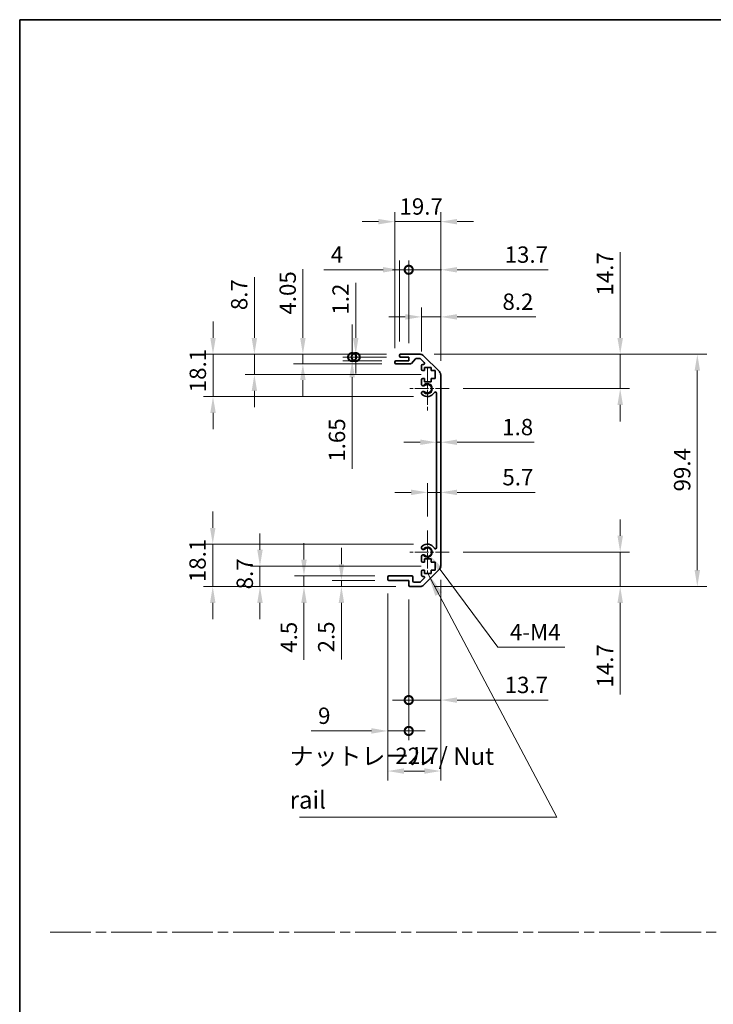
# Model space of a CAD drawing. Units: millimetres. Extents: x 0 to 6495, y -19 to 1124.
# Drawn here: x 4136 to 4433, y 421 to 843 of the extents above; entities that cross this region are included whole.
import ezdxf

# ---------------------------------------------------------------- set-up
doc = ezdxf.new("R2010")
doc.units = ezdxf.units.MM
doc.header["$LTSCALE"] = 4
doc.linetypes.add('CHAIN', pattern=[0.3543, 0.2362, -0.0295, 0.0591, -0.0295])
doc.layers.get('Defpoints').update_dxf_attribs({"lineweight": 25})
for name, color, linetype, lineweight in [('Border (ISO)', 7, 'Continuous', 35), ('Center Mark (ISO)', 131, 'Continuous', 18), ('Dimension (ISO)', 7, 'Continuous', 18), ('Dimension (ISO) @ 1', 7, 'Continuous', 18), ('Sketch Geometry (ISO)', 7, 'Continuous', 18), ('Symbol (ISO)', 7, 'Continuous', 18), ('Visible (ISO)', 7, 'Continuous', 35), ('Visible Narrow (ISO)', 7, 'Continuous', 25)]:
    doc.layers.add(name, color=color, linetype=linetype, lineweight=lineweight)
doc.styles.add('Note Text (TK)', font='txt')
doc.dimstyles.new('Default - Method 1b (TK)', dxfattribs={"dimscale": 4, "dimtxt": 2.5, "dimasz": 2.5, "dimexe": 1, "dimexo": 1.5, "dimgap": 1, "dimtad": 1, "dimtoh": 1, "dimrnd": 1e-08, "dimdsep": 46, "dimtxsty": 'Note Text (TK)', "dimcen": 0.09, "dimdle": 5, "dimclrd": 100, "dimclre": 100, "dimclrt": 7, "dimadec": 1, "dimazin": 1, "dimtfac": 1, "dimtmove": 0, "dimatfit": 3, "dimfxl": 1, "dimtolj": 1, "dimlwd": -1, "dimlwe": -1, "dimarcsym": 0})
doc.dimstyles.new('Default - Method 1b (TK)$7', dxfattribs={"dimscale": 4, "dimtxt": 2.5, "dimasz": 2.5, "dimexe": 1, "dimexo": 1.5, "dimgap": 1, "dimtad": 1, "dimtoh": 1, "dimrnd": 1e-08, "dimdsep": 46, "dimtxsty": 'Note Text (TK)', "dimcen": 0.09, "dimdle": 5, "dimclrd": 100, "dimclre": 100, "dimclrt": 7, "dimadec": 1, "dimazin": 1, "dimtfac": 1, "dimtmove": 0, "dimatfit": 3, "dimfxl": 1, "dimtolj": 1, "dimlwd": -1, "dimlwe": -1, "dimarcsym": 0})

# ---------------------------------------------------------------- blocks, each defined once
blk = doc.blocks.new('図面枠 tk図枠')
at = {"layer": 'Border (ISO)'}
for q in [(405.5, 289), (14.5, 8)]:
    blk.add_line((14.5, 289), q, dxfattribs=at)
blk = doc.blocks.new('*D99')
at = {"layer": 'Defpoints', "color": 0}
for p in [(4310.18, 618.46), (4218.3, 600.36), (4302.68, 600.36)]:
    blk.add_point(p, dxfattribs=at)
at = {"layer": 'Dimension (ISO)', "color": 100}
for p, q in [((4218.3, 625.46), (4218.3, 632.46)), ((4304.18, 618.46), (4214.3, 618.46)), ((4218.3, 618.46), (4218.3, 600.36)), ((4296.68, 600.36), (4214.3, 600.36)), ((4218.3, 593.36), (4218.3, 586.36))]:
    blk.add_line(p, q, dxfattribs=at)
for points in [[(4217.14, 625.46), (4219.47, 625.46), (4218.3, 618.46)], [(4217.14, 593.36), (4219.47, 593.36), (4218.3, 600.36)]]:
    blk.add_solid(points, dxfattribs=at)
at = {"layer": 'Dimension (ISO)', "color": 7, "insert": (4211.8, 602.23), "char_height": 7, "attachment_point": 4, "rotation": 90, "style": 'Note Text (TK)'}
blk.add_mtext('\\A1;18.1', dxfattribs=at)
blk = doc.blocks.new('*D98')
at = {"layer": 'Defpoints', "color": 0}
for p in [(4313.43, 609.06), (4238.5, 600.36), (4302.68, 600.36)]:
    blk.add_point(p, dxfattribs=at)
at = {"layer": 'Dimension (ISO)', "color": 100}
for p, q in [((4238.5, 616.06), (4238.5, 623.06)), ((4307.43, 609.06), (4234.5, 609.06)), ((4238.5, 609.06), (4238.5, 600.36)), ((4296.68, 600.36), (4234.5, 600.36)), ((4238.5, 593.36), (4238.5, 586.36))]:
    blk.add_line(p, q, dxfattribs=at)
for points in [[(4237.34, 616.06), (4239.67, 616.06), (4238.5, 609.06)], [(4237.34, 593.36), (4239.67, 593.36), (4238.5, 600.36)]]:
    blk.add_solid(points, dxfattribs=at)
at = {"layer": 'Dimension (ISO)', "color": 7, "insert": (4232, 599.14), "char_height": 7, "attachment_point": 4, "rotation": 90, "style": 'Note Text (TK)'}
blk.add_mtext('\\A1;8.7', dxfattribs=at)
blk = doc.blocks.new('*D97')
at = {"layer": 'Defpoints', "color": 0}
for p in [(4257.34, 604.86), (4293.68, 604.86), (4302.68, 600.36)]:
    blk.add_point(p, dxfattribs=at)
at = {"layer": 'Dimension (ISO)', "color": 100}
for p, q in [((4257.34, 611.86), (4257.34, 618.86)), ((4287.68, 604.86), (4253.34, 604.86)), ((4257.34, 604.86), (4257.34, 600.36)), ((4296.68, 600.36), (4253.34, 600.36)), ((4257.34, 593.36), (4257.34, 568.98))]:
    blk.add_line(p, q, dxfattribs=at)
for points in [[(4256.17, 611.86), (4258.51, 611.86), (4257.34, 604.86)], [(4256.17, 593.36), (4258.51, 593.36), (4257.34, 600.36)]]:
    blk.add_solid(points, dxfattribs=at)
at = {"layer": 'Dimension (ISO)', "color": 7, "insert": (4250.84, 571.98), "char_height": 7, "attachment_point": 4, "rotation": 90, "style": 'Note Text (TK)'}
blk.add_mtext('\\A1;4.5', dxfattribs=at)
blk = doc.blocks.new('*D96')
at = {"layer": 'Defpoints', "color": 0}
for p in [(4293.68, 602.86), (4273.37, 600.36), (4302.68, 600.36)]:
    blk.add_point(p, dxfattribs=at)
at = {"layer": 'Dimension (ISO)', "color": 100}
for p, q in [((4273.37, 609.86), (4273.37, 616.86)), ((4287.68, 602.86), (4269.37, 602.86)), ((4273.37, 602.86), (4273.37, 600.36)), ((4296.68, 600.36), (4269.37, 600.36)), ((4273.37, 593.36), (4273.37, 569.14))]:
    blk.add_line(p, q, dxfattribs=at)
for points in [[(4272.21, 609.86), (4274.54, 609.86), (4273.37, 602.86)], [(4272.21, 593.36), (4274.54, 593.36), (4273.37, 600.36)]]:
    blk.add_solid(points, dxfattribs=at)
at = {"layer": 'Dimension (ISO)', "color": 7, "insert": (4266.87, 572.14), "char_height": 7, "attachment_point": 4, "rotation": 90, "style": 'Note Text (TK)'}
blk.add_mtext('\\A1;2.5', dxfattribs=at)
blk = doc.blocks.new('*D95')
at = {"layer": 'Defpoints', "color": 0}
for p in [(4310.18, 615.06), (4311.48, 613.31)]:
    blk.add_point(p, dxfattribs=at)
at = {"layer": 'Dimension (ISO)', "color": 100}
for p, q in [((4340.34, 574.35), (4315.65, 607.68)), ((4368.95, 574.35), (4340.34, 574.35))]:
    blk.add_line(p, q, dxfattribs=at)
blk.add_solid([(4316.58, 608.38), (4314.71, 606.99), (4311.48, 613.31)], dxfattribs=at)
at = {"layer": 'Dimension (ISO)', "color": 7, "insert": (4343.34, 580.85), "char_height": 7, "attachment_point": 4, "style": 'Note Text (TK)'}
blk.add_mtext('\\A1; 4-M4', dxfattribs=at)
blk = doc.blocks.new('*D94')
at = {"layer": 'Defpoints', "color": 0}
for p in [(4315.88, 609.19), (4293.18, 603.36), (4315.88, 521.36)]:
    blk.add_point(p, dxfattribs=at)
at = {"layer": 'Dimension (ISO)', "color": 100}
for p, q in [((4315.88, 603.19), (4315.88, 517.36)), ((4293.18, 597.36), (4293.18, 517.36)), ((4300.18, 521.36), (4308.88, 521.36))]:
    blk.add_line(p, q, dxfattribs=at)
for points in [[(4300.18, 522.53), (4300.18, 520.19), (4293.18, 521.36)], [(4308.88, 522.53), (4308.88, 520.19), (4315.88, 521.36)]]:
    blk.add_solid(points, dxfattribs=at)
at = {"layer": 'Dimension (ISO)', "color": 7, "insert": (4296.44, 527.86), "char_height": 7, "attachment_point": 4, "style": 'Note Text (TK)'}
blk.add_mtext('\\A1;22.7', dxfattribs=at)
blk = doc.blocks.new('_DotSmall')
at = {"color": 0, "linetype": 'ByBlock', "const_width": 0.5}
blk.add_lwpolyline([(-0.0625, 0, 1), (0.0625, 0, 1)], format="xyb", close=True, dxfattribs=at)
blk = doc.blocks.new('*D93')
at = {"layer": 'Defpoints', "color": 0}
for p in [(4293.18, 603.36), (4302.18, 600.86), (4293.18, 538.53)]:
    blk.add_point(p, dxfattribs=at)
at = {"layer": 'Dimension (ISO)', "color": 100}
for p, q in [((4293.18, 597.36), (4293.18, 534.53)), ((4302.18, 594.86), (4302.18, 534.53)), ((4286.18, 538.53), (4260.37, 538.53)), ((4302.18, 538.53), (4293.18, 538.53)), ((4302.18, 538.53), (4309.18, 538.53))]:
    blk.add_line(p, q, dxfattribs=at)
blk.add_solid([(4286.18, 539.7), (4286.18, 537.37), (4293.18, 538.53)], dxfattribs=at)
at = {"layer": 'Dimension (ISO)', "color": 100, "xscale": 7, "yscale": 7, "zscale": 7, "rotation": 180}
blk.add_blockref('_DotSmall', (4302.18, 538.53), dxfattribs=at)
at = {"layer": 'Dimension (ISO)', "color": 7, "insert": (4263.37, 545.03), "char_height": 7, "attachment_point": 4, "style": 'Note Text (TK)'}
blk.add_mtext('\\A1;9', dxfattribs=at)
blk = doc.blocks.new('*D92')
at = {"layer": 'Defpoints', "color": 0}
for p in [(4315.88, 609.19), (4302.18, 600.86), (4315.88, 551.73)]:
    blk.add_point(p, dxfattribs=at)
at = {"layer": 'Dimension (ISO)', "color": 100}
for p, q in [((4315.88, 603.19), (4315.88, 547.73)), ((4302.18, 594.86), (4302.18, 547.73)), ((4302.18, 551.73), (4295.18, 551.73)), ((4302.18, 551.73), (4315.88, 551.73)), ((4322.88, 551.73), (4361.86, 551.73))]:
    blk.add_line(p, q, dxfattribs=at)
blk.add_solid([(4322.88, 552.89), (4322.88, 550.56), (4315.88, 551.73)], dxfattribs=at)
at = {"layer": 'Dimension (ISO)', "color": 100, "xscale": 7, "yscale": 7, "zscale": 7}
blk.add_blockref('_DotSmall', (4302.18, 551.73), dxfattribs=at)
at = {"layer": 'Dimension (ISO)', "color": 7, "insert": (4343.23, 558.23), "char_height": 7, "attachment_point": 4, "style": 'Note Text (TK)'}
blk.add_mtext('\\A1;13.7', dxfattribs=at)
blk = doc.blocks.new('*D91')
at = {"layer": 'Defpoints', "color": 0}
for p in [(4307.05, 699.76), (4307.05, 600.36), (4425.69, 600.36)]:
    blk.add_point(p, dxfattribs=at)
at = {"layer": 'Dimension (ISO)', "color": 100}
for p, q in [((4313.05, 699.76), (4429.69, 699.76)), ((4425.69, 692.76), (4425.69, 607.36)), ((4313.05, 600.36), (4429.69, 600.36))]:
    blk.add_line(p, q, dxfattribs=at)
for points in [[(4424.52, 692.76), (4426.85, 692.76), (4425.69, 699.76)], [(4424.52, 607.36), (4426.85, 607.36), (4425.69, 600.36)]]:
    blk.add_solid(points, dxfattribs=at)
at = {"layer": 'Dimension (ISO)', "color": 7, "insert": (4419.19, 641.06), "char_height": 7, "attachment_point": 4, "rotation": 90, "style": 'Note Text (TK)'}
blk.add_mtext('\\A1;99.4', dxfattribs=at)
blk = doc.blocks.new('*D90')
at = {"layer": 'Defpoints', "color": 0}
for p in [(4314.08, 662.11), (4315.88, 662.11), (4315.88, 662.11)]:
    blk.add_point(p, dxfattribs=at)
at = {"layer": 'Dimension (ISO)', "color": 100}
for p, q in [((4307.08, 662.11), (4300.08, 662.11)), ((4314.08, 662.11), (4315.88, 662.11)), ((4322.88, 662.11), (4355.87, 662.11))]:
    blk.add_line(p, q, dxfattribs=at)
for points in [[(4307.08, 663.28), (4307.08, 660.94), (4314.08, 662.11)], [(4322.88, 663.28), (4322.88, 660.94), (4315.88, 662.11)]]:
    blk.add_solid(points, dxfattribs=at)
at = {"layer": 'Dimension (ISO)', "color": 7, "insert": (4342.18, 668.61), "char_height": 7, "attachment_point": 4, "style": 'Note Text (TK)'}
blk.add_mtext('\\A1;1.8', dxfattribs=at)
blk = doc.blocks.new('*D89')
at = {"layer": 'Defpoints', "color": 0}
for p in [(4218.41, 699.76), (4298.68, 699.76), (4310.18, 681.66)]:
    blk.add_point(p, dxfattribs=at)
at = {"layer": 'Dimension (ISO)', "color": 100}
for p, q in [((4218.41, 706.76), (4218.41, 713.76)), ((4292.68, 699.76), (4214.41, 699.76)), ((4218.41, 681.66), (4218.41, 699.76)), ((4304.18, 681.66), (4214.41, 681.66)), ((4218.41, 674.66), (4218.41, 667.66))]:
    blk.add_line(p, q, dxfattribs=at)
for points in [[(4217.25, 706.76), (4219.58, 706.76), (4218.41, 699.76)], [(4217.25, 674.66), (4219.58, 674.66), (4218.41, 681.66)]]:
    blk.add_solid(points, dxfattribs=at)
at = {"layer": 'Dimension (ISO)', "color": 7, "insert": (4211.91, 683.53), "char_height": 7, "attachment_point": 4, "rotation": 90, "style": 'Note Text (TK)'}
blk.add_mtext('\\A1;18.1', dxfattribs=at)
blk = doc.blocks.new('*D88')
at = {"layer": 'Defpoints', "color": 0}
for p in [(4236.12, 699.76), (4298.68, 699.76), (4313.43, 691.06)]:
    blk.add_point(p, dxfattribs=at)
at = {"layer": 'Dimension (ISO)', "color": 100}
for p, q in [((4236.12, 706.76), (4236.12, 732.81)), ((4292.68, 699.76), (4232.12, 699.76)), ((4236.12, 691.06), (4236.12, 699.76)), ((4307.43, 691.06), (4232.12, 691.06)), ((4236.12, 684.06), (4236.12, 677.06))]:
    blk.add_line(p, q, dxfattribs=at)
for points in [[(4234.95, 706.76), (4237.29, 706.76), (4236.12, 699.76)], [(4234.95, 684.06), (4237.29, 684.06), (4236.12, 691.06)]]:
    blk.add_solid(points, dxfattribs=at)
at = {"layer": 'Dimension (ISO)', "color": 7, "insert": (4229.62, 718.67), "char_height": 7, "attachment_point": 4, "rotation": 90, "style": 'Note Text (TK)'}
blk.add_mtext('\\A1;8.7', dxfattribs=at)
blk = doc.blocks.new('*D87')
at = {"layer": 'Defpoints', "color": 0}
for p in [(4256.87, 699.76), (4298.68, 699.76), (4296.68, 695.71)]:
    blk.add_point(p, dxfattribs=at)
at = {"layer": 'Dimension (ISO)', "color": 100}
for p, q in [((4256.87, 706.76), (4256.87, 736.22)), ((4292.68, 699.76), (4252.87, 699.76)), ((4256.87, 695.71), (4256.87, 699.76)), ((4290.68, 695.71), (4252.87, 695.71)), ((4256.87, 688.71), (4256.87, 681.71))]:
    blk.add_line(p, q, dxfattribs=at)
for points in [[(4255.7, 706.76), (4258.04, 706.76), (4256.87, 699.76)], [(4255.7, 688.71), (4258.04, 688.71), (4256.87, 695.71)]]:
    blk.add_solid(points, dxfattribs=at)
at = {"layer": 'Dimension (ISO)', "color": 7, "insert": (4250.37, 716.76), "char_height": 7, "attachment_point": 4, "rotation": 90, "style": 'Note Text (TK)'}
blk.add_mtext('\\A1;4.05', dxfattribs=at)
blk = doc.blocks.new('*D86')
at = {"layer": 'Defpoints', "color": 0}
for p in [(4279.5, 699.76), (4298.68, 699.76), (4298.68, 698.56)]:
    blk.add_point(p, dxfattribs=at)
at = {"layer": 'Dimension (ISO)', "color": 100}
for p, q in [((4279.5, 706.76), (4279.5, 730.42)), ((4292.68, 699.76), (4275.5, 699.76)), ((4279.5, 698.56), (4279.5, 699.76)), ((4292.68, 698.56), (4275.5, 698.56)), ((4279.5, 698.56), (4279.5, 691.56))]:
    blk.add_line(p, q, dxfattribs=at)
blk.add_solid([(4278.34, 706.76), (4280.67, 706.76), (4279.5, 699.76)], dxfattribs=at)
at = {"layer": 'Dimension (ISO)', "color": 100, "xscale": 7, "yscale": 7, "zscale": 7, "rotation": 90}
blk.add_blockref('_DotSmall', (4279.5, 698.56), dxfattribs=at)
at = {"layer": 'Dimension (ISO)', "color": 7, "insert": (4273, 716.76), "char_height": 7, "attachment_point": 4, "rotation": 90, "style": 'Note Text (TK)'}
blk.add_mtext('\\A1;1.2', dxfattribs=at)
blk = doc.blocks.new('*D85')
at = {"layer": 'Defpoints', "color": 0}
for p in [(4277.96, 698.56), (4296.68, 696.91), (4298.68, 698.56)]:
    blk.add_point(p, dxfattribs=at)
at = {"layer": 'Dimension (ISO)', "color": 100}
for p, q in [((4277.96, 698.56), (4277.96, 712.56)), ((4292.68, 698.56), (4273.96, 698.56)), ((4290.68, 696.91), (4273.96, 696.91)), ((4277.96, 698.56), (4277.96, 696.91)), ((4277.96, 689.91), (4277.96, 650.78))]:
    blk.add_line(p, q, dxfattribs=at)
blk.add_solid([(4276.79, 689.91), (4279.12, 689.91), (4277.96, 696.91)], dxfattribs=at)
at = {"layer": 'Dimension (ISO)', "color": 100, "xscale": 7, "yscale": 7, "zscale": 7, "rotation": 270}
blk.add_blockref('_DotSmall', (4277.96, 698.56), dxfattribs=at)
at = {"layer": 'Dimension (ISO)', "color": 7, "insert": (4271.46, 653.78), "char_height": 7, "attachment_point": 4, "rotation": 90, "style": 'Note Text (TK)'}
blk.add_mtext('\\A1;1.65', dxfattribs=at)
blk = doc.blocks.new('*D84')
at = {"layer": 'Defpoints', "color": 0}
for p in [(4315.88, 756.54), (4296.18, 696.41), (4315.88, 690.93)]:
    blk.add_point(p, dxfattribs=at)
at = {"layer": 'Dimension (ISO)', "color": 100}
for p, q in [((4296.18, 702.41), (4296.18, 760.54)), ((4315.88, 696.93), (4315.88, 760.54)), ((4289.18, 756.54), (4282.18, 756.54)), ((4296.18, 756.54), (4315.88, 756.54)), ((4322.88, 756.54), (4329.88, 756.54))]:
    blk.add_line(p, q, dxfattribs=at)
for points in [[(4289.18, 757.71), (4289.18, 755.37), (4296.18, 756.54)], [(4322.88, 757.71), (4322.88, 755.37), (4315.88, 756.54)]]:
    blk.add_solid(points, dxfattribs=at)
at = {"layer": 'Dimension (ISO)', "color": 7, "insert": (4298.22, 763.04), "char_height": 7, "attachment_point": 4, "style": 'Note Text (TK)'}
blk.add_mtext('\\A1;19.7', dxfattribs=at)
blk = doc.blocks.new('*D83')
at = {"layer": 'Defpoints', "color": 0}
for p in [(4315.88, 735.94), (4302.18, 698.56), (4315.88, 690.93)]:
    blk.add_point(p, dxfattribs=at)
at = {"layer": 'Dimension (ISO)', "color": 100}
for p, q in [((4302.18, 704.56), (4302.18, 739.94)), ((4315.88, 696.93), (4315.88, 739.94)), ((4302.18, 735.94), (4295.18, 735.94)), ((4302.18, 735.94), (4315.88, 735.94)), ((4322.88, 735.94), (4361.86, 735.94))]:
    blk.add_line(p, q, dxfattribs=at)
blk.add_solid([(4322.88, 737.11), (4322.88, 734.77), (4315.88, 735.94)], dxfattribs=at)
at = {"layer": 'Dimension (ISO)', "color": 100, "xscale": 7, "yscale": 7, "zscale": 7}
blk.add_blockref('_DotSmall', (4302.18, 735.94), dxfattribs=at)
at = {"layer": 'Dimension (ISO)', "color": 7, "insert": (4343.23, 742.44), "char_height": 7, "attachment_point": 4, "style": 'Note Text (TK)'}
blk.add_mtext('\\A1;13.7', dxfattribs=at)
blk = doc.blocks.new('*D82')
at = {"layer": 'Defpoints', "color": 0}
for p in [(4302.18, 735.94), (4298.18, 699.26), (4302.18, 698.56)]:
    blk.add_point(p, dxfattribs=at)
at = {"layer": 'Dimension (ISO)', "color": 100}
for p, q in [((4298.18, 705.26), (4298.18, 739.94)), ((4302.18, 704.56), (4302.18, 739.94)), ((4291.18, 735.94), (4265.82, 735.94)), ((4302.18, 735.94), (4298.18, 735.94)), ((4302.18, 735.94), (4316.18, 735.94))]:
    blk.add_line(p, q, dxfattribs=at)
blk.add_solid([(4291.18, 737.11), (4291.18, 734.77), (4298.18, 735.94)], dxfattribs=at)
at = {"layer": 'Dimension (ISO)', "color": 100, "xscale": 7, "yscale": 7, "zscale": 7, "rotation": 180}
blk.add_blockref('_DotSmall', (4302.18, 735.94), dxfattribs=at)
at = {"layer": 'Dimension (ISO)', "color": 7, "insert": (4268.82, 742.44), "char_height": 7, "attachment_point": 4, "style": 'Note Text (TK)'}
blk.add_mtext('\\A1;4', dxfattribs=at)
blk = doc.blocks.new('*D81')
at = {"layer": 'Defpoints', "color": 0}
for p in [(4315.88, 715.78), (4307.68, 694.91), (4315.88, 690.93)]:
    blk.add_point(p, dxfattribs=at)
at = {"layer": 'Dimension (ISO)', "color": 100}
for p, q in [((4307.68, 700.91), (4307.68, 719.78)), ((4315.88, 696.93), (4315.88, 719.78)), ((4300.68, 715.78), (4293.68, 715.78)), ((4307.68, 715.78), (4315.88, 715.78)), ((4322.88, 715.78), (4356.55, 715.78))]:
    blk.add_line(p, q, dxfattribs=at)
for points in [[(4300.68, 716.95), (4300.68, 714.61), (4307.68, 715.78)], [(4322.88, 716.95), (4322.88, 714.61), (4315.88, 715.78)]]:
    blk.add_solid(points, dxfattribs=at)
at = {"layer": 'Dimension (ISO)', "color": 7, "insert": (4342.29, 722.28), "char_height": 7, "attachment_point": 4, "style": 'Note Text (TK)'}
blk.add_mtext('\\A1;8.2', dxfattribs=at)
blk = doc.blocks.new('*D80')
at = {"layer": 'Defpoints', "color": 0}
for p in [(4319.48, 615.06), (4307.05, 600.36), (4392.68, 600.36)]:
    blk.add_point(p, dxfattribs=at)
at = {"layer": 'Dimension (ISO)', "color": 100}
for p, q in [((4392.68, 622.06), (4392.68, 629.06)), ((4325.48, 615.06), (4396.68, 615.06)), ((4392.68, 615.06), (4392.68, 600.36)), ((4313.05, 600.36), (4396.68, 600.36)), ((4392.68, 593.36), (4392.68, 554.11))]:
    blk.add_line(p, q, dxfattribs=at)
for points in [[(4391.51, 622.06), (4393.85, 622.06), (4392.68, 615.06)], [(4391.51, 593.36), (4393.85, 593.36), (4392.68, 600.36)]]:
    blk.add_solid(points, dxfattribs=at)
at = {"layer": 'Dimension (ISO)', "color": 7, "insert": (4386.18, 557.11), "char_height": 7, "attachment_point": 4, "rotation": 90, "style": 'Note Text (TK)'}
blk.add_mtext('\\A1;14.7', dxfattribs=at)
blk = doc.blocks.new('*D79')
at = {"layer": 'Defpoints', "color": 0}
for p in [(4315.88, 640.65), (4315.88, 635.89), (4310.18, 624.36)]:
    blk.add_point(p, dxfattribs=at)
at = {"layer": 'Dimension (ISO)', "color": 100}
for p, q in [((4310.18, 630.36), (4310.18, 644.65)), ((4303.18, 640.65), (4296.18, 640.65)), ((4310.18, 640.65), (4315.88, 640.65)), ((4322.88, 640.65), (4356.36, 640.65))]:
    blk.add_line(p, q, dxfattribs=at)
for points in [[(4303.18, 641.82), (4303.18, 639.48), (4310.18, 640.65)], [(4322.88, 641.82), (4322.88, 639.48), (4315.88, 640.65)]]:
    blk.add_solid(points, dxfattribs=at)
at = {"layer": 'Dimension (ISO)', "color": 7, "insert": (4342.26, 647.15), "char_height": 7, "attachment_point": 4, "style": 'Note Text (TK)'}
blk.add_mtext('\\A1;5.7', dxfattribs=at)
blk = doc.blocks.new('*D78')
at = {"layer": 'Defpoints', "color": 0}
for p in [(4307.05, 699.76), (4392.68, 699.76), (4319.48, 685.06)]:
    blk.add_point(p, dxfattribs=at)
at = {"layer": 'Dimension (ISO)', "color": 100}
for p, q in [((4392.68, 706.76), (4392.68, 743.54)), ((4313.05, 699.76), (4396.68, 699.76)), ((4392.68, 685.06), (4392.68, 699.76)), ((4325.48, 685.06), (4396.68, 685.06)), ((4392.68, 678.06), (4392.68, 671.06))]:
    blk.add_line(p, q, dxfattribs=at)
for points in [[(4391.51, 706.76), (4393.85, 706.76), (4392.68, 699.76)], [(4391.51, 678.06), (4393.85, 678.06), (4392.68, 685.06)]]:
    blk.add_solid(points, dxfattribs=at)
at = {"layer": 'Dimension (ISO)', "color": 7, "insert": (4386.18, 724.91), "char_height": 7, "attachment_point": 4, "rotation": 90, "style": 'Note Text (TK)'}
blk.add_mtext('\\A1;14.7', dxfattribs=at)

msp = doc.modelspace()

# ---------------------------------------------------------------- linework, layer by layer
at = {"layer": 'Center Mark (ISO)', "linetype": 'CHAIN', "ltscale": 6.889386}
for p, q in [((4310.1825, 694.3574), (4310.1825, 675.7574)), ((4310.1825, 624.3574), (4310.1825, 605.7574))]:
    msp.add_line(p, q, dxfattribs=at)
at = {"layer": 'Center Mark (ISO)', "linetype": 'CHAIN', "ltscale": 6.222661}
for p, q in [((4319.4825, 685.0574), (4302.6825, 685.0574)), ((4319.4825, 615.0574), (4302.6825, 615.0574))]:
    msp.add_line(p, q, dxfattribs=at)
at = {"layer": 'Sketch Geometry (ISO)', "color": 4, "linetype": 'CHAIN', "ltscale": 18.425652}
msp.add_line((4148.7359, 452.4168), (5295.0112, 452.4168), dxfattribs=at)
at = {"layer": 'Visible (ISO)'}
for p, q in [((4298.6825, 699.7574), (4307.0541, 699.7574)), ((4296.1825, 696.2074), (4296.1825, 696.4074)), ((4296.6825, 696.9074), (4302.1825, 696.9074)), ((4302.958, 695.7074), (4296.6825, 695.7074)), ((4298.1825, 699.0574), (4298.1825, 699.2574)), ((4302.1825, 698.5574), (4298.6825, 698.5574)), ((4302.1825, 696.9074), (4302.1825, 698.5574)), ((4305.0334, 697.7896), (4303.3317, 695.8752)), ((4306.9298, 697.9574), (4305.4071, 697.9574)), ((4308.8334, 696.261), (4307.2834, 697.811)), ((4308.4683, 699.1716), (4315.2967, 692.3432)), ((4307.6825, 693.2574), (4307.6825, 694.9074)), ((4308.1825, 695.4074), (4308.4798, 695.4074)), ((4308.9325, 692.7574), (4308.1825, 692.7574)), ((4308.9325, 694.1574), (4308.9325, 692.7574)), ((4311.7325, 694.1574), (4308.9325, 694.1574)), ((4311.7325, 692.7574), (4311.7325, 694.1574)), ((4313.4325, 692.7574), (4311.7325, 692.7574)), ((4313.4325, 689.3574), (4313.4325, 692.7574)), ((4307.6825, 686.7301), (4307.6825, 688.8574)), ((4308.1825, 689.3574), (4308.9325, 689.3574)), ((4308.9325, 689.3574), (4308.9325, 687.9574)), ((4308.9325, 687.9574), (4311.7325, 687.9574)), ((4311.7325, 689.3574), (4313.4325, 689.3574)), ((4311.7325, 687.9574), (4311.7325, 689.3574)), ((4315.8825, 690.929), (4315.8825, 609.1858)), ((4307.6824, 682.8705), (4307.6825, 683.3847)), ((4314.0825, 616.9671), (4314.0825, 683.1477)), ((4307.6825, 616.7301), (4307.6824, 617.2443)), ((4307.6825, 611.2574), (4307.6825, 613.3847)), ((4308.9325, 612.1574), (4308.9325, 610.7574)), ((4311.7325, 612.1574), (4308.9325, 612.1574)), ((4311.7325, 610.7574), (4311.7325, 612.1574)), ((4308.9325, 610.7574), (4308.1825, 610.7574)), ((4308.1825, 607.3574), (4308.9325, 607.3574)), ((4315.2967, 607.7716), (4308.4683, 600.9432)), ((4308.9325, 607.3574), (4308.9325, 605.9574)), ((4313.4325, 610.7574), (4311.7325, 610.7574)), ((4311.7325, 607.3574), (4313.4325, 607.3574)), ((4311.7325, 605.9574), (4311.7325, 607.3574)), ((4313.4325, 607.3574), (4313.4325, 610.7574)), ((4293.1825, 603.3574), (4293.1825, 604.3574)), ((4293.6825, 604.8574), (4303.4825, 604.8574)), ((4302.1825, 602.8574), (4293.6825, 602.8574)), ((4302.1825, 600.8574), (4302.1825, 602.8574)), ((4303.9825, 604.3574), (4303.9825, 602.6574)), ((4307.2834, 602.3038), (4308.8334, 603.8538)), ((4307.6825, 605.2074), (4307.6825, 606.8574)), ((4308.4798, 604.7074), (4308.1825, 604.7074)), ((4308.9325, 605.9574), (4311.7325, 605.9574)), ((4307.0541, 600.3574), (4302.6825, 600.3574)), ((4304.4825, 602.1574), (4306.9298, 602.1574))]:
    msp.add_line(p, q, dxfattribs=at)
for centre, radius, start, end in [((4298.6825, 699.2574), 0.5, 90, 180), ((4307.0541, 697.7574), 2, 45, 90), ((4296.6825, 696.4074), 0.5, 90, 180), ((4296.6825, 696.2074), 0.5, 180, 270), ((4298.6825, 699.0574), 0.5, 180, 270), ((4302.958, 696.2074), 0.5, 270, 318.366461), ((4305.4071, 697.4574), 0.5, 90, 138.366461), ((4306.9298, 697.4574), 0.5, 45, 90), ((4308.4798, 695.9074), 0.5, 270, 45), ((4308.1825, 694.9074), 0.5, 90, 180), ((4308.1825, 693.2574), 0.5, 180, 270), ((4313.8825, 690.929), 2, 0, 45), ((4308.1825, 688.8574), 0.5, 90, 180), ((4308.4401, 683.1276), 0.8001, 198.743901, 227.920213), ((4308.4401, 686.9872), 0.8, 198.743901, 312.079787), ((4308.4401, 683.1276), 0.8, 47.920213, 161.256099), ((4310.1825, 685.0574), 3.4001, 227.920213, 330.679471), ((4310.1825, 685.0574), 1.8, 227.920213, 132.079787), ((4313.5828, 683.1477), 0.4997, 0, 150.679471), ((4308.4401, 616.9872), 0.8001, 132.079787, 161.256099), ((4308.4401, 616.9872), 0.8, 198.743901, 312.079787), ((4310.1825, 615.0574), 3.4001, 29.320529, 132.079787), ((4310.1825, 615.0574), 1.8, 227.920213, 132.079787), ((4313.5828, 616.9671), 0.4997, 209.320529, 0), ((4308.4401, 613.1276), 0.8, 47.920213, 161.256099), ((4308.1825, 611.2574), 0.5, 180, 270), ((4308.1825, 606.8574), 0.5, 90, 180), ((4313.8825, 609.1858), 2, 315, 0), ((4293.6825, 604.3574), 0.5, 90, 180), ((4293.6825, 603.3574), 0.5, 180, 270), ((4303.4825, 604.3574), 0.5, 0, 90), ((4308.1825, 605.2074), 0.5, 180, 270), ((4308.4798, 604.2074), 0.5, 315, 90), ((4302.6825, 600.8574), 0.5, 180, 270), ((4304.4825, 602.6574), 0.5, 180, 270), ((4306.9298, 602.6574), 0.5, 270, 315), ((4307.0541, 602.3574), 2, 270, 315)]:
    msp.add_arc(centre, radius, start, end, dxfattribs=at)
at = {"layer": 'Visible Narrow (ISO)'}
for centre in [(4310.1825, 685.0574), (4310.1825, 615.0574)]:
    msp.add_arc(centre, 2.179, 211.488833, 148.511167, dxfattribs=at)

# ---------------------------------------------------------------- block references
at = {"xscale": 3, "yscale": 3, "zscale": 3}
msp.add_blockref('図面枠 tk図枠', (4092.1751, -24), dxfattribs=at)

# ---------------------------------------------------------------- texts
at = {"layer": 'Symbol (ISO)', "color": 7, "insert": (4251.2439, 502.9219), "char_height": 7.5, "width": 104.298248, "attachment_point": 7, "line_spacing_factor": 1.5, "style": 'Note Text (TK)'}
msp.add_mtext('{ナットレール / Nut rail}', dxfattribs=at)

# ---------------------------------------------------------------- dimensions: what is measured, and where the dimension line sits
at = {"layer": 'Dimension (ISO) @ 1', "color": 100}
for base, p1, p2, angle, override, picture, middle in [((4315.8825, 756.5406), (4296.1825, 696.4074), (4315.8825, 690.929), 180, {"dimscale": 1, "dimtxt": 7, "dimasz": 7, "dimexe": 4, "dimexo": 6, "dimgap": 3, "dimtoh": 0, "dimdec": 2, "dimcen": 0.36, "dimtp": 0, "dimtm": 0, "dimtdec": 2, "dimtix": 0, "dimtofl": 1, "dimtmove": 0, "dimatfit": 1}, '*D84', (4306.0325, 756.5406)), ((4302.1825, 735.9408), (4298.1825, 699.2574), (4302.1825, 698.5574), 180, {"dimscale": 1, "dimtxt": 7, "dimasz": 7, "dimexe": 4, "dimexo": 6, "dimgap": 3, "dimtoh": 0, "dimdec": 2, "dimblk2": 'DotSmall', "dimsah": 1, "dimcen": 0.36, "dimdle": 0, "dimtp": 0, "dimtm": 0, "dimtdec": 2, "dimtix": 0, "dimtofl": 1, "dimtmove": 0, "dimatfit": 1}, '*D82', (4271.0291, 735.9408)), ((4315.8825, 735.9408), (4302.1825, 698.5574), (4315.8825, 690.929), 180, {"dimscale": 1, "dimtxt": 7, "dimasz": 7, "dimexe": 4, "dimexo": 6, "dimgap": 3, "dimtoh": 0, "dimdec": 2, "dimblk1": 'DotSmall', "dimsah": 1, "dimcen": 0.36, "dimdle": 0, "dimtp": 0, "dimtm": 0, "dimtdec": 2, "dimtix": 0, "dimtofl": 1, "dimtmove": 0, "dimatfit": 1}, '*D83', (4351.0473, 735.9408)), ((4392.6786, 699.7574), (4319.4825, 685.0574), (4307.0541, 699.7574), 90, {"dimscale": 1, "dimtxt": 7, "dimasz": 7, "dimexe": 4, "dimexo": 6, "dimgap": 3, "dimtoh": 0, "dimcen": 0.36, "dimtix": 0, "dimtofl": 1, "dimtmove": 0, "dimatfit": 1}, '*D78', (4392.6786, 732.725)), ((4256.8689, 699.7574), (4296.6825, 695.7074), (4298.6825, 699.7574), 90, {"dimscale": 1, "dimtxt": 7, "dimasz": 7, "dimexe": 4, "dimexo": 6, "dimgap": 3, "dimtoh": 0, "dimcen": 0.36, "dimtix": 0, "dimtofl": 1, "dimtmove": 0, "dimatfit": 1}, '*D87', (4256.8689, 724.9904)), ((4236.1202, 699.7574), (4313.4325, 691.0574), (4298.6825, 699.7574), 270, {"dimscale": 1, "dimtxt": 7, "dimasz": 7, "dimexe": 4, "dimexo": 6, "dimgap": 3, "dimtoh": 0, "dimcen": 0.36, "dimtix": 0, "dimtofl": 1, "dimtmove": 0, "dimatfit": 1}, '*D88', (4236.1202, 724.2409)), ((4279.5039, 699.7574), (4298.6825, 698.5574), (4298.6825, 699.7574), 90, {"dimscale": 1, "dimtxt": 7, "dimasz": 7, "dimexe": 4, "dimexo": 6, "dimgap": 3, "dimtoh": 0, "dimblk1": 'DotSmall', "dimsah": 1, "dimcen": 0.36, "dimdle": 0, "dimtix": 0, "dimtofl": 1, "dimtmove": 0, "dimatfit": 1}, '*D86', (4279.5039, 722.0869)), ((4315.8825, 715.7813), (4307.6825, 694.9074), (4315.8825, 690.929), 180, {"dimscale": 1, "dimtxt": 7, "dimasz": 7, "dimexe": 4, "dimexo": 6, "dimgap": 3, "dimtoh": 0, "dimdec": 2, "dimcen": 0.36, "dimtp": 0, "dimtm": 0, "dimtdec": 2, "dimtix": 0, "dimtofl": 1, "dimtmove": 0, "dimatfit": 1}, '*D81', (4347.9223, 715.7813)), ((4218.412, 699.7574), (4310.1825, 681.6573), (4298.6825, 699.7574), 90, {"dimscale": 1, "dimtxt": 7, "dimasz": 7, "dimexe": 4, "dimexo": 6, "dimgap": 3, "dimtoh": 0, "dimdec": 2, "dimcen": 0.36, "dimtp": 0, "dimtm": 0, "dimtdec": 2, "dimtix": 0, "dimtofl": 1, "dimtmove": 0, "dimatfit": 1}, '*D89', (4218.412, 690.7073)), ((4277.9563, 698.5574), (4296.6825, 696.9074), (4298.6825, 698.5574), 90, {"dimscale": 1, "dimtxt": 7, "dimasz": 7, "dimexe": 4, "dimexo": 6, "dimgap": 3, "dimtoh": 0, "dimdec": 2, "dimblk2": 'DotSmall', "dimsah": 1, "dimcen": 0.36, "dimdle": 0, "dimtp": 0, "dimtm": 0, "dimtdec": 2, "dimtix": 0, "dimtofl": 1, "dimtmove": 0, "dimatfit": 1}, '*D85', (4277.9563, 661.6574)), ((4425.6879, 600.3574), (4307.0541, 699.7574), (4307.0541, 600.3574), 90, {"dimscale": 1, "dimtxt": 7, "dimasz": 7, "dimexe": 4, "dimexo": 6, "dimgap": 3, "dimtoh": 0, "dimcen": 0.36, "dimtix": 0, "dimtofl": 0, "dimtmove": 0, "dimatfit": 1}, '*D91', (4425.6879, 649.2975)), ((4315.8825, 640.6509), (4310.1825, 624.3574), (4315.8825, 635.8857), 180, {"dimscale": 1, "dimtxt": 7, "dimasz": 7, "dimexe": 4, "dimexo": 6, "dimgap": 3, "dimtoh": 0, "dimdec": 2, "dimcen": 0.36, "dimse2": 1, "dimtp": 0, "dimtm": 0, "dimtdec": 2, "dimtix": 0, "dimtofl": 1, "dimtmove": 0, "dimatfit": 1}, '*D79', (4347.8087, 640.6509)), ((4218.3024, 600.3574), (4310.1825, 618.4575), (4302.6825, 600.3574), 90, {"dimscale": 1, "dimtxt": 7, "dimasz": 7, "dimexe": 4, "dimexo": 6, "dimgap": 3, "dimtoh": 0, "dimdec": 2, "dimcen": 0.36, "dimtp": 0, "dimtm": 0, "dimtdec": 2, "dimtix": 0, "dimtofl": 1, "dimtmove": 0, "dimatfit": 1}, '*D99', (4218.3024, 609.4075)), ((4392.6786, 600.3574), (4319.4825, 615.0574), (4307.0541, 600.3574), 90, {"dimscale": 1, "dimtxt": 7, "dimasz": 7, "dimexe": 4, "dimexo": 6, "dimgap": 3, "dimtoh": 0, "dimcen": 0.36, "dimtix": 0, "dimtofl": 1, "dimtmove": 0, "dimatfit": 1}, '*D80', (4392.6786, 564.9273)), ((4238.5024, 600.3574), (4313.4325, 609.0574), (4302.6825, 600.3574), 90, {"dimscale": 1, "dimtxt": 7, "dimasz": 7, "dimexe": 4, "dimexo": 6, "dimgap": 3, "dimtoh": 0, "dimdec": 2, "dimcen": 0.36, "dimtp": 0, "dimtm": 0, "dimtdec": 2, "dimtix": 0, "dimtofl": 1, "dimtmove": 0, "dimatfit": 1}, '*D98', (4238.5024, 604.7074)), ((4257.3405, 604.8574), (4302.6825, 600.3574), (4293.6825, 604.8574), 90, {"dimscale": 1, "dimtxt": 7, "dimasz": 7, "dimexe": 4, "dimexo": 6, "dimgap": 3, "dimtoh": 0, "dimcen": 0.36, "dimtix": 0, "dimtofl": 1, "dimtmove": 0, "dimatfit": 1}, '*D97', (4257.3405, 577.6699)), ((4273.3736, 600.3574), (4293.6825, 602.8574), (4302.6825, 600.3574), 90, {"dimscale": 1, "dimtxt": 7, "dimasz": 7, "dimexe": 4, "dimexo": 6, "dimgap": 3, "dimtoh": 0, "dimcen": 0.36, "dimtix": 0, "dimtofl": 1, "dimtmove": 0, "dimatfit": 1}, '*D96', (4273.3736, 577.7494)), ((4315.8825, 521.3609), (4293.1825, 603.3574), (4315.8825, 609.1858), 180, {"dimscale": 1, "dimtxt": 7, "dimasz": 7, "dimexe": 4, "dimexo": 6, "dimgap": 3, "dimtoh": 0, "dimdec": 2, "dimcen": 0.36, "dimtp": 0, "dimtm": 0, "dimtdec": 2, "dimtix": 0, "dimtofl": 0, "dimtmove": 0, "dimatfit": 1}, '*D94', (4304.5325, 521.3609)), ((4315.8825, 551.7266), (4302.1825, 600.8574), (4315.8825, 609.1858), 180, {"dimscale": 1, "dimtxt": 7, "dimasz": 7, "dimexe": 4, "dimexo": 6, "dimgap": 3, "dimtoh": 0, "dimdec": 2, "dimblk1": 'DotSmall', "dimsah": 1, "dimcen": 0.36, "dimdle": 0, "dimtp": 0, "dimtm": 0, "dimtdec": 2, "dimtix": 0, "dimtofl": 1, "dimtmove": 0, "dimatfit": 1}, '*D92', (4351.0473, 551.7266)), ((4293.1825, 538.5321), (4302.1825, 600.8574), (4293.1825, 603.3574), 180, {"dimscale": 1, "dimtxt": 7, "dimasz": 7, "dimexe": 4, "dimexo": 6, "dimgap": 3, "dimtoh": 0, "dimblk1": 'DotSmall', "dimsah": 1, "dimcen": 0.36, "dimdle": 0, "dimtix": 0, "dimtofl": 1, "dimtmove": 0, "dimatfit": 1}, '*D93', (4265.3571, 538.5321))]:
    dim = msp.add_linear_dim(base=base, p1=p1, p2=p2, angle=angle, dimstyle='Default - Method 1b (TK)', override=override, dxfattribs=at)
    dim.commit()
    dim.dimension.update_dxf_attribs({"geometry": picture, "text_midpoint": middle, "dimtype": 128})
dim = msp.add_linear_dim(base=(4315.8825, 662.1116), p1=(4314.0825, 662.1116), p2=(4315.8825, 662.1116), dimstyle='Default - Method 1b (TK)', override={"dimscale": 1, "dimtxt": 7, "dimasz": 7, "dimexe": 4, "dimexo": 6, "dimgap": 3, "dimtoh": 0, "dimdec": 2, "dimcen": 0.36, "dimse1": 1, "dimse2": 1, "dimtp": 0, "dimtm": 0, "dimtdec": 2, "dimtix": 0, "dimtofl": 1, "dimtmove": 0, "dimatfit": 1}, dxfattribs=at)
dim.commit()
dim.dimension.update_dxf_attribs({"geometry": '*D90', "text_midpoint": (4347.5246, 662.1116), "dimtype": 128})
dim = msp.add_radius_dim(center=(4310.1825, 615.0574), mpoint=(4311.4796, 613.3065), text=' 4-M4', dimstyle='Default - Method 1b (TK)', override={"dimscale": 1, "dimtxt": 7, "dimasz": 7, "dimexe": 4, "dimexo": 6, "dimgap": 3, "dimtih": 1, "dimcen": 0, "dimtix": 0, "dimtofl": 0, "dimtmove": 0, "dimatfit": 3}, dxfattribs=at)
dim.commit()
dim.dimension.update_dxf_attribs({"geometry": '*D95', "text_midpoint": (4356.1421, 574.3541), "dimtype": 132})

# ---------------------------------------------------------------- leaders
at = {"layer": 'Symbol (ISO)', "color": 100, "annotation_type": 0, "has_hookline": 1, "hookline_direction": 1, "text_width": 100.0568}
msp.add_leader([(4310.3325, 605.9574), (4365.5422, 501.6719), (4355.5422, 501.6719)], dimstyle='Default - Method 1b (TK)$7', override={"dimgap": 0, "dimtad": 1}, dxfattribs=at)

doc.saveas('drawing.dxf')
